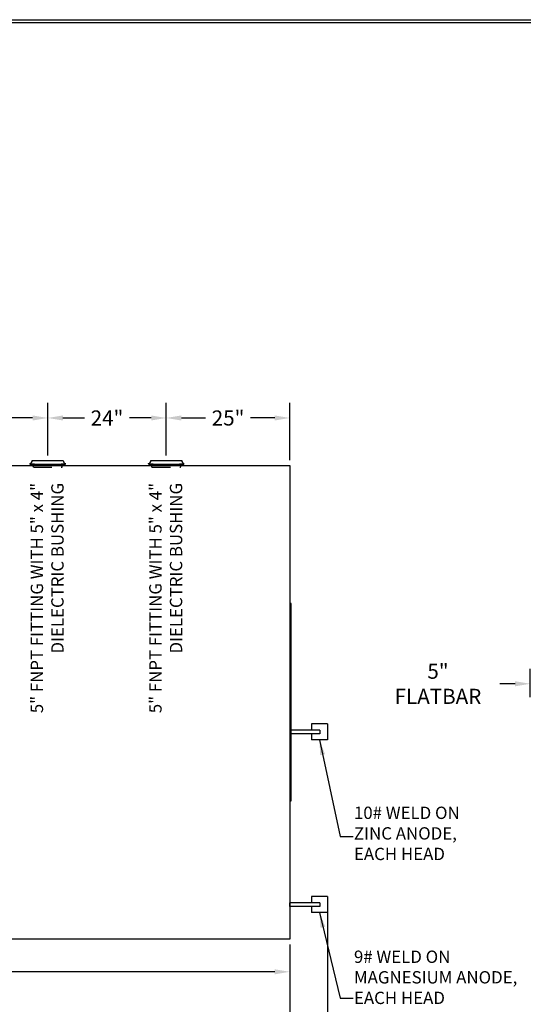
# Model space of a CAD drawing. Units: inches. Extents: x -8 to 941, y 0 to 599.
# Drawn here: x 471 to 674, y 200 to 599 of the extents above; entities that cross this region are included whole.
import ezdxf

# ---------------------------------------------------------------- set-up
doc = ezdxf.new("R2010")
doc.units = ezdxf.units.IN
doc.header["$LTSCALE"] = 30
doc.header["$MEASUREMENT"] = 0
doc.linetypes.add('HIDDEN', pattern=[0.375, 0.25, -0.125])
for name, color, linetype in [('DIMENSION', 1, 'Continuous'), ('HIDDEN', 3, 'HIDDEN'), ('Title Block', 9, 'Continuous')]:
    doc.layers.add(name, color=color, linetype=linetype)
doc.styles.add('SMOOTH', font='ROMANS', dxfattribs={"width": 0.85})
doc.dimstyles.new('8000 96 STI-P3', dxfattribs={"dimscale": 34, "dimtxt": 0.18, "dimasz": 0.18, "dimexe": 0.18, "dimexo": 0.0625, "dimgap": 0.09, "dimtad": 0, "dimtih": 1, "dimtoh": 1, "dimdec": 4, "dimlfac": 0.5, "dimzin": 0, "dimdsep": 46, "dimlunit": 5, "dimtxsty": 'SMOOTH', "dimcen": 0.09, "dimclrd": 1, "dimclre": 1, "dimclrt": 2, "dimadec": 0, "dimazin": 0, "dimtfac": 1, "dimtdec": 4, "dimtix": 1, "dimtofl": 0, "dimtmove": 0, "dimatfit": 3, "dimfxl": 0.18, "dimfrac": 2, "dimtolj": 1, "dimtzin": 0, "dimarcsym": 0})

# ---------------------------------------------------------------- blocks, each defined once
blk = doc.blocks.new('*D1')
at = {"layer": 'Defpoints', "color": 0, "transparency": 16777216}
for p in [(63.95, 225.91), (579.95, 225.91), (579.95, 192.77)]:
    blk.add_point(p, dxfattribs=at)
at = {"layer": 'DIMENSION', "color": 1, "lineweight": -2, "transparency": 16777216}
for p, q in [((63.95, 223.78), (63.95, 186.65)), ((579.95, 223.78), (579.95, 186.65)), ((70.07, 192.77), (281.36, 192.77)), ((573.83, 192.77), (362.53, 192.77))]:
    blk.add_line(p, q, dxfattribs=at)
at = {"layer": 'DIMENSION', "color": 1, "transparency": 16777216}
for points in [[(70.07, 193.79), (70.07, 191.75), (63.95, 192.77)], [(573.83, 193.79), (573.83, 191.75), (579.95, 192.77)]]:
    blk.add_solid(points, dxfattribs=at)
at = {"layer": 'DIMENSION', "color": 2, "transparency": 16777216, "insert": (321.95, 192.77), "char_height": 6.12, "attachment_point": 5, "style": 'SMOOTH'}
blk.add_mtext('\\A1;258" TANK LENGTH', dxfattribs=at)
blk = doc.blocks.new('*D8')
at = {"layer": 'Defpoints', "color": 0, "transparency": 16777216}
for p in [(321.95, 225.91), (579.95, 225.91), (579.95, 212.68)]:
    blk.add_point(p, dxfattribs=at)
at = {"layer": 'DIMENSION', "color": 1, "lineweight": -2, "transparency": 16777216}
for p, q in [((321.95, 223.78), (321.95, 206.56)), ((579.95, 223.78), (579.95, 206.56)), ((328.07, 212.68), (439.71, 212.68)), ((573.83, 212.68), (462.18, 212.68))]:
    blk.add_line(p, q, dxfattribs=at)
at = {"layer": 'DIMENSION', "color": 1, "transparency": 16777216}
for points in [[(328.07, 213.7), (328.07, 211.66), (321.95, 212.68)], [(573.83, 213.7), (573.83, 211.66), (579.95, 212.68)]]:
    blk.add_solid(points, dxfattribs=at)
at = {"layer": 'DIMENSION', "color": 2, "transparency": 16777216, "insert": (450.95, 212.68), "char_height": 6.12, "attachment_point": 5, "style": 'SMOOTH'}
blk.add_mtext('\\A1;129"', dxfattribs=at)
blk = doc.blocks.new('*D11')
at = {"layer": 'Defpoints', "color": 0, "transparency": 16777216}
for p in [(481.95, 437.11), (433.95, 419.82), (481.95, 419.82)]:
    blk.add_point(p, dxfattribs=at)
at = {"layer": 'DIMENSION', "color": 1, "lineweight": -2, "transparency": 16777216}
for p, q in [((433.95, 421.95), (433.95, 443.23)), ((481.95, 421.95), (481.95, 443.23)), ((440.07, 437.11), (448.82, 437.11)), ((475.83, 437.11), (467.07, 437.11))]:
    blk.add_line(p, q, dxfattribs=at)
at = {"layer": 'DIMENSION', "color": 1, "transparency": 16777216}
for points in [[(440.07, 438.13), (440.07, 436.09), (433.95, 437.11)], [(475.83, 438.13), (475.83, 436.09), (481.95, 437.11)]]:
    blk.add_solid(points, dxfattribs=at)
at = {"layer": 'DIMENSION', "color": 2, "transparency": 16777216, "insert": (457.95, 437.11), "char_height": 6.12, "attachment_point": 5, "style": 'SMOOTH'}
blk.add_mtext('\\A1;24"', dxfattribs=at)
blk = doc.blocks.new('*D12')
at = {"layer": 'Defpoints', "color": 0, "transparency": 16777216}
for p in [(529.95, 437.11), (481.95, 419.82), (529.95, 419.82)]:
    blk.add_point(p, dxfattribs=at)
at = {"layer": 'DIMENSION', "color": 1, "lineweight": -2, "transparency": 16777216}
for p, q in [((481.95, 421.95), (481.95, 443.23)), ((529.95, 421.95), (529.95, 443.23)), ((488.07, 437.11), (496.82, 437.11)), ((523.83, 437.11), (515.07, 437.11))]:
    blk.add_line(p, q, dxfattribs=at)
at = {"layer": 'DIMENSION', "color": 1, "transparency": 16777216}
for points in [[(488.07, 438.13), (488.07, 436.09), (481.95, 437.11)], [(523.83, 438.13), (523.83, 436.09), (529.95, 437.11)]]:
    blk.add_solid(points, dxfattribs=at)
at = {"layer": 'DIMENSION', "color": 2, "transparency": 16777216, "insert": (505.95, 437.11), "char_height": 6.12, "attachment_point": 5, "style": 'SMOOTH'}
blk.add_mtext('\\A1;24"', dxfattribs=at)
blk = doc.blocks.new('*D13')
at = {"layer": 'Defpoints', "color": 0, "transparency": 16777216}
for p in [(579.95, 437.11), (529.95, 419.82), (579.95, 417.91)]:
    blk.add_point(p, dxfattribs=at)
at = {"layer": 'DIMENSION', "color": 1, "lineweight": -2, "transparency": 16777216}
for p, q in [((529.95, 421.95), (529.95, 443.23)), ((579.95, 420.03), (579.95, 443.23)), ((536.07, 437.11), (545.82, 437.11)), ((573.83, 437.11), (564.07, 437.11))]:
    blk.add_line(p, q, dxfattribs=at)
at = {"layer": 'DIMENSION', "color": 1, "transparency": 16777216}
for points in [[(536.07, 438.13), (536.07, 436.09), (529.95, 437.11)], [(573.83, 438.13), (573.83, 436.09), (579.95, 437.11)]]:
    blk.add_solid(points, dxfattribs=at)
at = {"layer": 'DIMENSION', "color": 2, "transparency": 16777216, "insert": (554.95, 437.11), "char_height": 6.12, "attachment_point": 5, "style": 'SMOOTH'}
blk.add_mtext('\\A1;25"', dxfattribs=at)
blk = doc.blocks.new('*D16')
at = {"layer": 'Defpoints', "color": 0, "transparency": 16777216}
for p in [(677.28, 329.4), (677.28, 321.91), (687.28, 321.91)]:
    blk.add_point(p, dxfattribs=at)
at = {"layer": 'DIMENSION', "color": 1, "lineweight": -2, "transparency": 16777216}
for p, q in [((677.28, 324.03), (677.28, 335.52)), ((687.28, 324.03), (687.28, 335.52)), ((671.16, 329.4), (665.04, 329.4)), ((693.4, 329.4), (699.52, 329.4))]:
    blk.add_line(p, q, dxfattribs=at)
at = {"layer": 'DIMENSION', "color": 1, "transparency": 16777216}
for points in [[(671.16, 330.42), (671.16, 328.38), (677.28, 329.4)], [(693.4, 330.42), (693.4, 328.38), (687.28, 329.4)]]:
    blk.add_solid(points, dxfattribs=at)
at = {"layer": 'DIMENSION', "color": 2, "transparency": 16777216, "insert": (639.93, 329.4), "char_height": 6.12, "attachment_point": 5, "style": 'SMOOTH'}
blk.add_mtext('\\A1;5" FLATBAR', dxfattribs=at)
blk = doc.blocks.new('*D23')
at = {"color": 1, "lineweight": -2, "transparency": 16777216}
for p, q in [((595.2, 237.78), (595.2, 166.77)), ((48.7, 234.53), (48.7, 166.77)), ((54.82, 172.89), (262.9, 172.89)), ((589.08, 172.89), (380.99, 172.89))]:
    blk.add_line(p, q, dxfattribs=at)
at = {"color": 1, "transparency": 16777216}
for points in [[(54.82, 173.91), (54.82, 171.87), (48.7, 172.89)], [(589.08, 173.91), (589.08, 171.87), (595.2, 172.89)]]:
    blk.add_solid(points, dxfattribs=at)
at = {"layer": 'Defpoints', "color": 0, "transparency": 16777216}
for p in [(595.2, 239.91), (48.7, 236.66), (48.7, 172.89)]:
    blk.add_point(p, dxfattribs=at)
at = {"color": 2, "transparency": 16777216, "insert": (321.95, 172.89), "char_height": 6.12, "attachment_point": 5, "style": 'SMOOTH'}
blk.add_mtext('\\A1;273 1/4" SHIPPING LENGTH', dxfattribs=at)

msp = doc.modelspace()

# ---------------------------------------------------------------- linework, layer by layer
for p, q in [((475.69556, 419.82184), (488.19556, 419.82184)), ((523.69556, 419.82184), (536.19556, 419.82184)), ((474.82056, 418.20964), (474.78345, 418.64556)), ((489.07056, 418.20964), (489.10767, 418.64556)), ((522.82056, 418.20964), (522.78345, 418.64556)), ((537.07056, 418.20964), (537.10767, 418.64556)), ((588.69566, 313.15692), (588.69566, 310.65692)), ((595.19566, 313.15692), (588.69566, 313.15692)), ((595.19566, 313.15692), (595.19566, 306.65692)), ((592.13316, 310.65692), (579.94556, 310.65692)), ((592.13316, 309.15692), (579.94556, 309.15692)), ((588.69566, 309.15692), (588.69566, 306.65692)), ((592.13316, 310.65692), (592.13316, 309.15692)), ((595.19566, 306.65692), (588.69566, 306.65692)), ((592.13316, 240.65692), (579.94556, 240.65692)), ((579.94556, 239.15692), (579.94556, 240.65692)), ((588.69566, 243.15692), (588.69566, 240.65692)), ((595.19566, 243.15692), (588.69566, 243.15692)), ((592.13316, 240.65692), (592.13316, 239.15692)), ((595.19566, 243.15692), (595.19566, 236.65692)), ((592.13316, 239.15692), (579.94556, 239.15692)), ((588.69566, 239.15692), (588.69566, 236.65692)), ((595.19566, 236.65692), (588.69566, 236.65692))]:
    msp.add_line(p, q)
for points in [[(63.94556, 417.90692), (579.94556, 417.90692), (579.94556, 225.90692), (63.94556, 225.90692)], [(579.94556, 281.90692), (580.44556, 281.90692), (580.44556, 361.90692), (579.94556, 361.90692)]]:
    msp.add_lwpolyline(points, close=True)
for centre, radius, start, end in [((474.44836, 419.84717), 1.24745, 285.5819911, 358.8363431), ((489.44275, 419.84717), 1.24745, 181.1636569, 254.4180089), ((522.44836, 419.84717), 1.24745, 285.5819911, 358.8363431), ((537.44275, 419.84717), 1.24745, 181.1636569, 254.4180089), ((481.94556, 502.77876), 84.4375, 265.1342436, 274.8657564), ((481.94556, 501.90692), 84, 265.1342436, 274.8657564), ((529.94556, 502.77876), 84.4375, 265.1342436, 274.8657564), ((529.94556, 501.90692), 84, 265.1342436, 274.8657564)]:
    msp.add_arc(centre, radius, start, end)
at = {"layer": 'HIDDEN'}
for p, q in [((476.13306, 417.19684), (475.97935, 418.11906)), ((476.13306, 417.19684), (487.75806, 417.19684)), ((487.75806, 417.19684), (487.91176, 418.11906)), ((524.13306, 417.19684), (523.97935, 418.11906)), ((524.13306, 417.19684), (535.75806, 417.19684)), ((535.75806, 417.19684), (535.91176, 418.11906))]:
    msp.add_line(p, q, dxfattribs=at)
at = {"layer": 'Title Block', "color": 9}
for p, q in [((0, 598.50032), (940.5, 598.50032)), ((1.1875, 597.31282), (939.3125, 597.31282))]:
    msp.add_line(p, q, dxfattribs=at)

# ---------------------------------------------------------------- texts
at = {"layer": 'DIMENSION', "color": 2, "char_height": 5, "width": 101.3605403, "attachment_point": 3, "rotation": 90, "style": 'SMOOTH'}
for insert in [(475.05255, 410.79586), (523.05255, 410.79586)]:
    msp.add_mtext('5" FNPT FITTING WITH 5" x 4" DIELECTRIC BUSHING', dxfattribs=dict(at, insert=insert))
at = {"layer": 'DIMENSION', "color": 2, "char_height": 5, "width": 66.1498158, "attachment_point": 1, "style": 'SMOOTH'}
for s, insert in [('\\A1;10# WELD ON\\PZINC ANODE,\\PEACH HEAD', (605.91835, 279.61528)), ('\\A1;9# WELD ON\\PMAGNESIUM ANODE,\\PEACH HEAD', (605.91835, 221.28783))]:
    msp.add_mtext(s, dxfattribs=dict(at, insert=insert))

# ---------------------------------------------------------------- dimensions: what is measured, and where the dimension line sits
dim = msp.add_linear_dim(base=(48.69546, 172.89262), p1=(595.19566, 239.90692), p2=(48.69546, 236.65692), text='<> SHIPPING LENGTH', dimstyle='8000 96 STI-P3', override={"dimpost": '"', "dimarcsym": 1})
dim.commit()
dim.dimension.update_dxf_attribs({"geometry": '*D23', "text_midpoint": (321.94556, 172.89262)})
at = {"layer": 'DIMENSION'}
for base, p1, p2, picture, middle in [((481.94556, 437.11152), (433.94556, 419.82184), (481.94556, 419.82184), '*D11', (457.94556, 437.11152)), ((529.94556, 437.11152), (481.94556, 419.82184), (529.94556, 419.82184), '*D12', (505.94556, 437.11152)), ((579.94556, 437.11152), (529.94556, 419.82184), (579.94556, 417.90692), '*D13', (554.94556, 437.11152)), ((579.94556, 212.67593), (321.94556, 225.90692), (579.94556, 225.90692), '*D8', (450.94556, 212.67593))]:
    dim = msp.add_linear_dim(base=base, p1=p1, p2=p2, dimstyle='8000 96 STI-P3', override={"dimpost": '"', "dimtmove": 1}, dxfattribs=at)
    dim.commit()
    dim.dimension.update_dxf_attribs({"geometry": picture, "text_midpoint": middle})
dim = msp.add_linear_dim(base=(677.27753, 329.39605), p1=(687.27753, 321.90692), p2=(677.27753, 321.90692), angle=0, dimstyle='8000 96 STI-P3', override={"dimpost": '" FLATBAR'}, dxfattribs=at)
dim.commit()
dim.dimension.update_dxf_attribs({"geometry": '*D16', "text_midpoint": (639.93096, 329.39605), "dimtype": 160})
dim = msp.add_linear_dim(base=(579.94556, 192.7736), p1=(63.94556, 225.90692), p2=(579.94556, 225.90692), text='<> TANK LENGTH', dimstyle='8000 96 STI-P3', override={"dimpost": '"'}, dxfattribs=at)
dim.commit()
dim.dimension.update_dxf_attribs({"geometry": '*D1', "text_midpoint": (321.94556, 192.7736), "dimtype": 160})

# ---------------------------------------------------------------- leaders
at = {"layer": 'DIMENSION', "annotation_type": 0, "has_hookline": 1, "hookline_direction": 0}
for points in [[(591.94566, 306.65692), (600.28097, 267.54988), (605.56859, 267.54988)], [(591.94566, 236.65692), (600.28097, 202.00982), (605.56859, 202.00982)]]:
    msp.add_leader(points, dimstyle='8000 96 STI-P3', dxfattribs=at)

doc.saveas('drawing.dxf')
